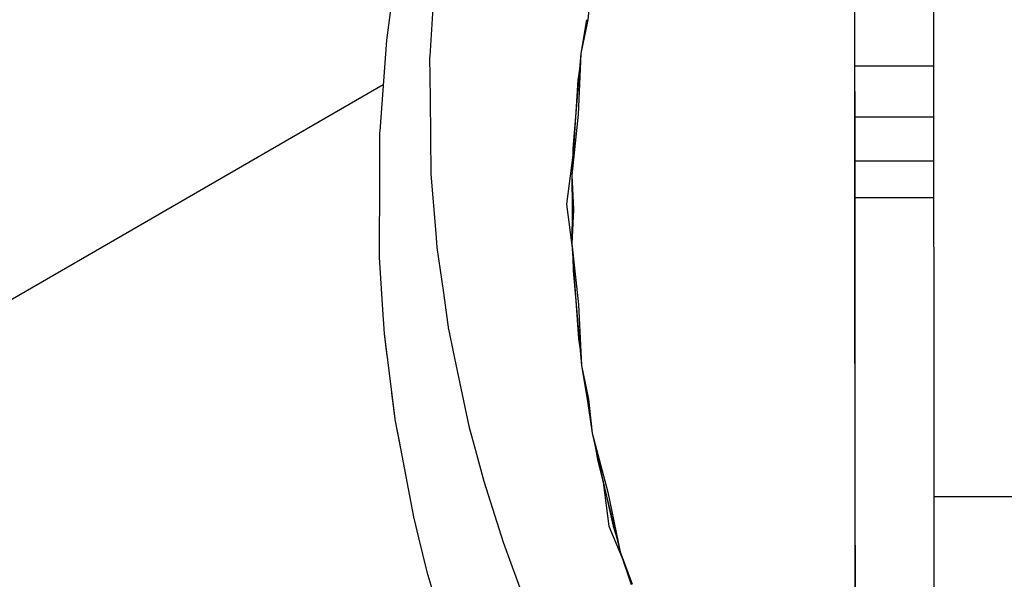
# Model space of a CAD drawing. Units: millimetres. Extents: x -8648 to 6370, y -1033 to 10886.
# Drawn here: x -2523 to -2493, y 5446 to 5463 of the extents above; entities that cross this region are included whole.
import ezdxf

# ---------------------------------------------------------------- set-up
doc = ezdxf.new("R2010")
doc.units = ezdxf.units.MM
doc.styles.get("Standard").update_dxf_attribs({"font": 'arial.ttf'})
doc.dimstyles.new('Kopia ISO-25', dxfattribs={"dimtxt": 300, "dimasz": 120, "dimexe": 1.25, "dimexo": 0.625, "dimgap": 100, "dimtad": 1, "dimlfac": 0.001, "dimrnd": 0.1, "dimtxsty": 'Standard', "dimblk": 'ARCHTICK', "dimcen": 2.5, "dimadec": 0, "dimazin": 0, "dimtfac": 1, "dimtmove": 0, "dimatfit": 3, "dimfxl": 1, "dimarcsym": 0})

# ---------------------------------------------------------------- blocks, each defined once
blk = doc.blocks.new('_ArchTick')
at = {"color": 0, "linetype": 'ByBlock', "const_width": 0.15}
blk.add_lwpolyline([(-0.5, -0.5), (0.5, 0.5)], dxfattribs=at)
blk = doc.blocks.new('*D7')
at = {"color": 0, "lineweight": -2}
for p, q in [((6241.858, 5521.688), (6241.858, -967.567)), ((-7133.142, 4205.881), (-7133.142, -967.567)), ((-7133.142, -966.317), (6241.858, -966.317))]:
    blk.add_line(p, q, dxfattribs=at)
at = {"layer": 'Defpoints', "color": 0}
for p in [(6241.858, 5522.313), (-7133.142, 4206.506), (6241.858, -966.317)]:
    blk.add_point(p, dxfattribs=at)
at = {"color": 0, "lineweight": -2, "xscale": 120, "yscale": 120, "zscale": 120, "rotation": 180}
blk.add_blockref('_ArchTick', (-7133.142, -966.317), dxfattribs=at)
at = {"color": 0, "lineweight": -2, "xscale": 120, "yscale": 120, "zscale": 120}
blk.add_blockref('_ArchTick', (6241.858, -966.317), dxfattribs=at)
at = {"color": 0, "insert": (-445.642, -686.03), "char_height": 300, "attachment_point": 5}
blk.add_mtext('13,4m', dxfattribs=at)
blk = doc.blocks.new('*D8')
at = {"color": 0, "lineweight": -2}
for p, q in [((-2468.54, 8916.168), (-8172.079, 8916.168)), ((-8170.829, 8916.168), (-8170.829, 264.256)), ((456.124, 264.256), (-8172.079, 264.256))]:
    blk.add_line(p, q, dxfattribs=at)
at = {"layer": 'Defpoints', "color": 0}
for p in [(-2467.915, 8916.168), (-8170.829, 264.256), (456.749, 264.256)]:
    blk.add_point(p, dxfattribs=at)
at = {"color": 0, "lineweight": -2, "xscale": 120, "yscale": 120, "zscale": 120}
for p, rotation in [((-8170.829, 8916.168), 90), ((-8170.829, 264.256), 270)]:
    blk.add_blockref('_ArchTick', p, dxfattribs=dict(at, rotation=rotation))
at = {"color": 0, "insert": (-8451.116, 4590.212), "char_height": 300, "attachment_point": 5, "rotation": 90}
blk.add_mtext('8,7m', dxfattribs=at)

msp = doc.modelspace()

# ---------------------------------------------------------------- linework, layer by layer
for p, q in [((-2495.423, 5630.216), (-2495.34, 5448.604)), ((-2497.763, 5465.556), (-2497.761, 5460.258)), ((-2510.749, 5462.076), (-2510.576, 5464.792)), ((-2511.812, 5464.583), (-2512.081, 5462.568)), ((-2505.818, 5464.228), (-2505.925, 5463.186)), ((-2497.758, 5463.576), (-2497.758, 5461.778)), ((-2505.965, 5463.192), (-2506.133, 5462.159)), ((-2505.965, 5463.192), (-2506.133, 5462.159)), ((-2505.965, 5463.192), (-2506.133, 5462.159)), ((-2505.925, 5463.186), (-2506.133, 5462.159)), ((-2505.925, 5463.186), (-2506.133, 5462.159)), ((-2505.925, 5463.186), (-2506.133, 5462.159)), ((-2512.081, 5462.568), (-2512.289, 5459.787)), ((-2510.751, 5462.056), (-2510.75, 5462.072)), ((-2510.736, 5460.792), (-2510.751, 5462.056)), ((-2510.749, 5462.072), (-2510.749, 5462.076)), ((-2506.133, 5462.159), (-2506.381, 5459.255)), ((-2506.133, 5462.159), (-2506.381, 5459.255)), ((-2506.133, 5462.159), (-2506.381, 5459.255)), ((-2506.133, 5462.159), (-2506.221, 5460.292)), ((-2506.133, 5462.159), (-2506.221, 5460.292)), ((-2506.133, 5462.159), (-2506.221, 5460.292)), ((-2506.168, 5461.749), (-2506.226, 5461.342)), ((-2497.758, 5461.778), (-2495.358, 5461.779)), ((-2497.758, 5461.778), (-2497.757, 5460.22)), ((-2512.183, 5461.203), (-4612.912, 4246.802)), ((-2506.226, 5461.342), (-2506.411, 5458.433)), ((-2510.714, 5458.465), (-2510.737, 5460.796)), ((-2506.221, 5460.292), (-2506.411, 5458.433)), ((-2497.761, 5460.258), (-2497.759, 5455.097)), ((-2497.757, 5460.22), (-2495.357, 5460.221)), ((-2497.757, 5460.22), (-2497.756, 5458.874)), ((-2512.297, 5459.682), (-2512.299, 5458.413)), ((-2512.284, 5459.847), (-2512.297, 5459.682)), ((-2506.383, 5459.046), (-2506.579, 5457.551)), ((-2506.383, 5459.046), (-2506.579, 5457.551)), ((-2506.383, 5459.046), (-2506.579, 5457.551)), ((-2506.383, 5459.046), (-2506.579, 5457.551)), ((-2506.381, 5459.255), (-2506.385, 5458.843)), ((-2506.381, 5459.255), (-2506.385, 5458.843)), ((-2506.381, 5459.255), (-2506.385, 5458.843)), ((-2497.756, 5458.874), (-2495.356, 5458.875)), ((-2497.756, 5458.874), (-2497.756, 5457.713)), ((-2512.299, 5458.441), (-2512.307, 5455.914)), ((-2510.563, 5456.655), (-2510.714, 5458.465)), ((-2506.411, 5458.433), (-2506.357, 5457.386)), ((-2506.411, 5458.433), (-2506.397, 5457.386)), ((-2506.579, 5457.551), (-2506.392, 5456.13)), ((-2506.579, 5457.551), (-2506.392, 5456.13)), ((-2506.579, 5457.551), (-2506.392, 5456.13)), ((-2506.579, 5457.551), (-2506.392, 5456.13)), ((-2497.756, 5457.713), (-2497.753, 5457.713)), ((-2497.756, 5457.713), (-2497.755, 5456.709)), ((-2495.353, 5457.748), (-2497.753, 5457.747)), ((-2497.753, 5457.747), (-2497.753, 5457.677)), ((-2497.753, 5457.747), (-2497.753, 5456.759)), ((-2497.753, 5457.677), (-2497.752, 5456.116)), ((-2506.357, 5457.386), (-2506.406, 5456.34)), ((-2506.397, 5457.386), (-2506.406, 5456.34)), ((-2506.357, 5457.386), (-2506.406, 5456.34)), ((-2506.397, 5457.386), (-2506.406, 5456.34)), ((-2506.357, 5457.386), (-2506.406, 5456.34)), ((-2506.397, 5457.386), (-2506.406, 5456.34)), ((-2510.528, 5456.223), (-2510.564, 5456.66)), ((-2497.755, 5456.709), (-2497.753, 5456.709)), ((-2497.755, 5456.709), (-2497.755, 5455.835)), ((-2497.753, 5456.759), (-2497.753, 5456.321)), ((-2506.406, 5456.34), (-2506.208, 5454.482)), ((-2506.406, 5456.34), (-2506.208, 5453.432)), ((-2506.406, 5456.34), (-2506.208, 5454.482)), ((-2506.406, 5456.34), (-2506.208, 5453.432)), ((-2506.406, 5456.34), (-2506.208, 5454.482)), ((-2506.406, 5456.34), (-2506.208, 5453.432)), ((-2497.753, 5456.321), (-2497.752, 5453.463)), ((-2510.33, 5454.837), (-2510.528, 5456.223)), ((-2497.752, 5456.116), (-2497.75, 5453.132)), ((-2512.307, 5455.914), (-2512.178, 5454.011)), ((-2506.378, 5455.929), (-2506.373, 5455.518)), ((-2497.755, 5455.835), (-2497.753, 5455.835)), ((-2497.755, 5455.835), (-2497.754, 5455.064)), ((-2506.373, 5455.518), (-2506.112, 5452.615)), ((-2497.759, 5455.097), (-2497.756, 5450.234)), ((-2510.171, 5453.709), (-2510.33, 5454.837)), ((-2497.754, 5455.064), (-2497.752, 5455.064)), ((-2497.754, 5455.064), (-2497.754, 5454.367)), ((-2506.208, 5454.482), (-2506.112, 5452.615)), ((-2497.754, 5454.367), (-2497.752, 5454.367)), ((-2497.754, 5454.367), (-2497.754, 5453.717)), ((-2512.18, 5454.042), (-2512.149, 5453.581)), ((-2510.166, 5453.685), (-2510.171, 5453.709)), ((-2510.165, 5453.68), (-2510.166, 5453.685)), ((-2510.027, 5453.03), (-2510.165, 5453.68)), ((-2497.754, 5453.717), (-2497.752, 5453.717)), ((-2497.754, 5453.717), (-2497.753, 5453.088)), ((-2512.15, 5453.587), (-2512.149, 5453.581)), ((-2512.149, 5453.581), (-2511.969, 5452.134)), ((-2512.149, 5453.581), (-2512.066, 5452.908)), ((-2506.208, 5453.432), (-2506.149, 5453.025)), ((-2506.208, 5453.432), (-2506.149, 5453.025)), ((-2506.208, 5453.432), (-2506.149, 5453.025)), ((-2497.752, 5453.463), (-2497.75, 5449.302)), ((-2509.548, 5450.755), (-2510.029, 5453.035)), ((-2497.753, 5453.088), (-2497.752, 5453.088)), ((-2497.753, 5453.088), (-2497.753, 5452.261)), ((-2497.75, 5453.132), (-2497.748, 5448.86)), ((-2506.112, 5452.615), (-2505.899, 5451.589)), ((-2506.112, 5452.615), (-2505.939, 5451.583)), ((-2511.969, 5452.138), (-2511.827, 5450.988)), ((-2497.753, 5452.261), (-2497.751, 5452.261)), ((-2497.753, 5452.261), (-2497.752, 5451.352)), ((-2511.923, 5451.764), (-2511.827, 5450.988)), ((-2505.939, 5451.583), (-2505.788, 5450.547)), ((-2505.939, 5451.583), (-2505.788, 5450.547)), ((-2505.939, 5451.583), (-2505.788, 5450.547)), ((-2505.899, 5451.589), (-2505.788, 5450.547)), ((-2505.899, 5451.589), (-2505.788, 5450.547)), ((-2505.899, 5451.589), (-2505.788, 5450.547)), ((-2497.752, 5451.352), (-2497.751, 5451.352)), ((-2497.752, 5451.352), (-2497.752, 5450.392)), ((-2511.827, 5450.988), (-2511.823, 5450.965)), ((-2511.827, 5450.988), (-2511.826, 5450.981)), ((-2511.823, 5450.967), (-2511.822, 5450.959)), ((-2511.823, 5450.965), (-2511.822, 5450.959)), ((-2511.822, 5450.959), (-2511.686, 5450.244)), ((-2511.822, 5450.959), (-2511.665, 5450.13)), ((-2509.541, 5450.73), (-2509.548, 5450.755)), ((-2509.537, 5450.712), (-2509.541, 5450.73)), ((-2509.416, 5450.265), (-2509.537, 5450.712)), ((-2511.695, 5450.292), (-2511.257, 5447.99)), ((-2505.788, 5450.547), (-2505.308, 5448.741)), ((-2505.788, 5450.547), (-2505.148, 5447.704)), ((-2505.788, 5450.547), (-2505.308, 5448.741)), ((-2505.788, 5450.547), (-2505.148, 5447.704)), ((-2505.788, 5450.547), (-2505.308, 5448.741)), ((-2505.788, 5450.547), (-2505.148, 5447.704)), ((-2497.752, 5450.392), (-2497.751, 5450.392)), ((-2497.752, 5450.392), (-2497.751, 5449.901)), ((-2509.093, 5449.067), (-2509.416, 5450.267)), ((-2505.697, 5450.146), (-2505.629, 5449.74)), ((-2497.756, 5450.234), (-2497.754, 5445.826)), ((-2505.629, 5449.74), (-2504.928, 5446.911)), ((-2497.751, 5449.901), (-2497.751, 5449.901)), ((-2497.751, 5449.901), (-2497.751, 5449.408)), ((-2497.751, 5449.408), (-2497.75, 5449.408)), ((-2497.751, 5449.408), (-2497.751, 5448.918)), ((-2497.75, 5449.302), (-2497.75, 5447.727)), ((-2508.5, 5447.197), (-2509.093, 5449.067)), ((-2505.457, 5449.046), (-2505.28, 5447.704)), ((-2505.457, 5449.046), (-2505.28, 5447.704)), ((-2505.457, 5449.046), (-2505.28, 5447.704)), ((-2505.457, 5449.046), (-2505.28, 5447.704)), ((-2497.751, 5448.918), (-2497.75, 5448.918)), ((-2497.751, 5448.918), (-2497.751, 5448.433)), ((-2497.748, 5448.86), (-2497.745, 5443.49)), ((-2505.308, 5448.741), (-2504.928, 5446.911)), ((-2495.34, 5448.604), (-2483.34, 5448.61)), ((-2495.34, 5448.604), (-2495.322, 5408.954)), ((-2497.751, 5448.433), (-2497.75, 5448.433)), ((-2497.751, 5448.433), (-2497.75, 5447.957)), ((-2497.75, 5448.433), (-2497.75, 5448.433)), ((-2511.257, 5447.99), (-2511.251, 5447.965)), ((-2511.257, 5447.99), (-2511.255, 5447.98)), ((-2511.251, 5447.966), (-2511.248, 5447.946)), ((-2511.248, 5447.946), (-2511.098, 5447.343)), ((-2497.75, 5447.957), (-2497.75, 5447.957)), ((-2497.75, 5447.957), (-2497.75, 5447.494)), ((-2505.28, 5447.704), (-2504.835, 5446.631)), ((-2505.28, 5447.704), (-2504.835, 5446.631)), ((-2505.28, 5447.704), (-2504.835, 5446.631)), ((-2505.28, 5447.704), (-2504.835, 5446.631)), ((-2505.148, 5447.704), (-2505.027, 5447.31)), ((-2505.148, 5447.704), (-2505.027, 5447.31)), ((-2505.148, 5447.704), (-2505.027, 5447.31)), ((-2497.75, 5447.727), (-2497.748, 5444.615)), ((-2511.099, 5447.346), (-2510.843, 5446.306)), ((-2497.75, 5447.494), (-2497.75, 5447.494)), ((-2497.75, 5447.494), (-2497.75, 5447.047)), ((-2507.732, 5445.114), (-2508.5, 5447.197)), ((-2497.75, 5447.047), (-2497.749, 5447.047)), ((-2497.75, 5447.047), (-2497.75, 5446.621)), ((-2510.966, 5446.805), (-2510.843, 5446.306)), ((-2504.928, 5446.911), (-2504.561, 5445.93)), ((-2504.928, 5446.911), (-2504.599, 5445.918)), ((-2497.75, 5446.621), (-2497.749, 5446.621)), ((-2497.75, 5446.621), (-2497.75, 5446.22)), ((-2510.843, 5446.306), (-2510.311, 5444.479)), ((-2497.75, 5446.22), (-2497.749, 5446.22)), ((-2497.75, 5446.22), (-2497.75, 5445.845))]:
    msp.add_line(p, q)

# ---------------------------------------------------------------- dimensions: what is measured, and where the dimension line sits
dim = msp.add_linear_dim(base=(-8170.829, 264.256), p1=(-2467.915, 8916.168, 0), p2=(456.749, 264.256, -487.369), angle=90, dimstyle='Kopia ISO-25', override={"dimpost": 'm'})
dim.commit()
dim.dimension.update_dxf_attribs({"geometry": '*D8', "text_midpoint": (-8451.116, 4590.212)})
dim = msp.add_linear_dim(base=(6241.8575, -966.3169), p1=(-7133.1422, 4206.5061, -0.0001), p2=(6241.8575, 5522.3125, 0), dimstyle='Kopia ISO-25', override={"dimpost": 'm'})
dim.commit()
dim.dimension.update_dxf_attribs({"geometry": '*D7', "text_midpoint": (-445.6423, -686.0304)})

doc.saveas('drawing.dxf')
